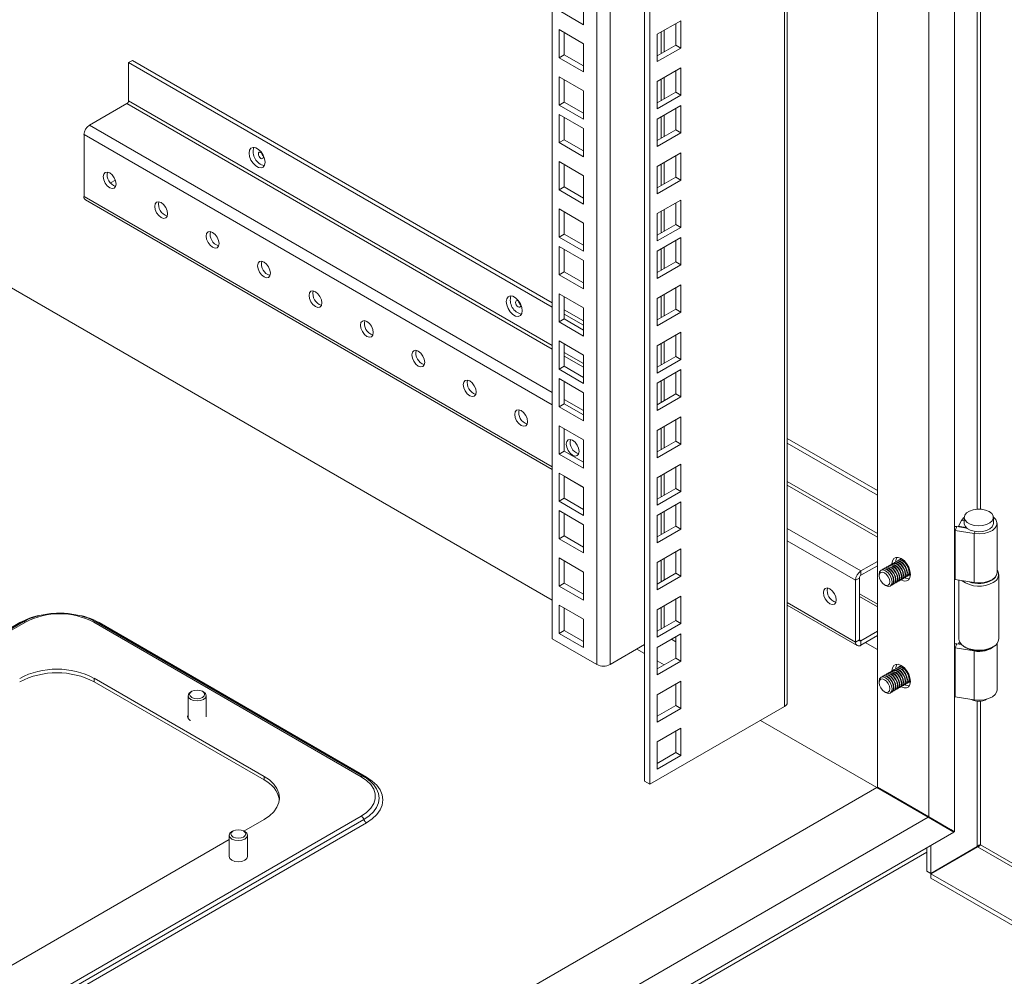
# Model space of a CAD drawing. Units: millimetres. Extents: x 63 to 4384, y 73 to 3148.
# Drawn here: x 3527 to 3798, y 2208 to 2471 of the extents above; entities that cross this region are included whole.
import ezdxf

# ---------------------------------------------------------------- set-up
doc = ezdxf.new("R2010")
doc.units = ezdxf.units.MM
doc.header["$LTSCALE"] = 2

msp = doc.modelspace()

# ---------------------------------------------------------------- linework, layer by layer
at = {"color": 7, "linetype": 'Continuous', "lineweight": 18}
for p, q in [((3784.33, 2247.55), (3784.33, 2704.81)), ((3777.26, 2251.63), (3777.26, 2692.57)), ((3763.12, 2259.8), (3763.12, 2684.4)), ((3738.35, 2283.05), (3738.35, 2670.11)), ((3700.54, 2260.6), (3700.54, 2648.28)), ((3699.12, 2261.41), (3699.12, 2647.46)), ((3673.67, 2300.6), (3673.67, 2632.77)), ((3682.29, 2477.1), (3682.29, 2469.34)), ((3682.29, 2469.34), (3675.58, 2473.22)), ((3709.09, 2470.44), (3702.59, 2466.69)), ((3707.68, 2463.75), (3707.68, 2469.63)), ((3709.09, 2462.93), (3709.09, 2470.44)), ((3675.58, 2460.23), (3675.58, 2467.99)), ((3675.58, 2467.99), (3682.29, 2464.11)), ((3676.99, 2461.05), (3676.99, 2467.18)), ((3702.59, 2466.69), (3702.59, 2459.18)), ((3682.29, 2464.11), (3682.29, 2456.36)), ((3702.59, 2460.81), (3707.68, 2463.75)), ((3707.68, 2463.75), (3709.09, 2462.93)), ((3676.99, 2461.05), (3675.58, 2460.23)), ((3682.29, 2457.99), (3676.99, 2461.05)), ((3702.59, 2459.18), (3709.09, 2462.93)), ((3558.27, 2459.54), (3557.21, 2458.93)), ((3557.21, 2458.93), (3557.21, 2448.4)), ((3673.67, 2391.7), (3557.21, 2458.93)), ((3673.67, 2392.92), (3558.27, 2459.54)), ((3682.29, 2456.36), (3675.58, 2460.23)), ((3709.09, 2457.46), (3702.59, 2453.7)), ((3707.68, 2450.76), (3707.68, 2456.64)), ((3709.09, 2449.95), (3709.09, 2457.46)), ((3675.58, 2447.25), (3675.58, 2455.01)), ((3675.58, 2455.01), (3682.29, 2451.13)), ((3676.99, 2448.07), (3676.99, 2454.19)), ((3702.59, 2453.7), (3702.59, 2446.19)), ((3682.29, 2451.13), (3682.29, 2443.37)), ((3702.59, 2447.82), (3707.68, 2450.76)), ((3702.59, 2446.19), (3709.09, 2449.95)), ((3707.68, 2450.76), (3709.09, 2449.95)), ((3546.46, 2441.7), (3556.78, 2447.66)), ((3676.99, 2448.07), (3675.58, 2447.25)), ((3682.29, 2443.37), (3675.58, 2447.25)), ((3682.29, 2445.01), (3676.99, 2448.07)), ((3675.58, 2444.68), (3682.29, 2440.8)), ((3675.58, 2436.92), (3675.58, 2444.68)), ((3709.09, 2447.13), (3702.59, 2443.38)), ((3707.68, 2440.44), (3707.68, 2446.32)), ((3709.09, 2439.62), (3709.09, 2447.13)), ((3676.99, 2437.74), (3676.99, 2443.86)), ((3702.59, 2443.38), (3702.59, 2435.87)), ((3544.98, 2422.15), (3544.98, 2439.13)), ((3682.29, 2440.8), (3682.29, 2433.04)), ((3702.59, 2437.5), (3707.68, 2440.44)), ((3702.59, 2435.87), (3709.09, 2439.62)), ((3707.68, 2440.44), (3709.09, 2439.62)), ((3676.99, 2437.74), (3675.58, 2436.92)), ((3682.29, 2433.04), (3675.58, 2436.92)), ((3682.29, 2434.68), (3676.99, 2437.74)), ((3709.09, 2434.15), (3702.59, 2430.39)), ((3709.09, 2426.64), (3709.09, 2434.15)), ((3675.58, 2423.94), (3675.58, 2431.7)), ((3675.58, 2431.7), (3682.29, 2427.82)), ((3707.68, 2427.45), (3707.68, 2433.33)), ((3676.99, 2424.76), (3676.99, 2430.88)), ((3702.59, 2430.39), (3702.59, 2422.88)), ((3552.26, 2425.86), (3553.6, 2426.63)), ((3682.29, 2427.82), (3682.29, 2420.06)), ((3702.59, 2424.51), (3707.68, 2427.45)), ((3702.59, 2422.88), (3709.09, 2426.64)), ((3707.68, 2427.45), (3709.09, 2426.64)), ((3676.99, 2424.76), (3675.58, 2423.94)), ((3682.29, 2420.06), (3675.58, 2423.94)), ((3682.29, 2421.69), (3676.99, 2424.76)), ((3545.41, 2421.18), (3673.67, 2347.14)), ((3709.09, 2421.16), (3702.59, 2417.41)), ((3707.68, 2414.47), (3707.68, 2420.35)), ((3709.09, 2413.65), (3709.09, 2421.16)), ((3675.58, 2410.96), (3675.58, 2418.71)), ((3675.58, 2418.71), (3682.29, 2414.84)), ((3676.99, 2411.77), (3676.99, 2417.9)), ((3682.29, 2414.84), (3682.29, 2407.08)), ((3702.59, 2417.41), (3702.59, 2409.9)), ((3702.59, 2411.53), (3707.68, 2414.47)), ((3702.59, 2409.9), (3709.09, 2413.65)), ((3707.68, 2414.47), (3709.09, 2413.65)), ((3676.99, 2411.77), (3675.58, 2410.96)), ((3682.29, 2407.08), (3675.58, 2410.96)), ((3682.29, 2408.71), (3676.99, 2411.77)), ((3709.09, 2410.84), (3702.59, 2407.08)), ((3707.68, 2404.14), (3707.68, 2410.02)), ((3709.09, 2403.33), (3709.09, 2410.84)), ((3675.58, 2408.38), (3682.29, 2404.51)), ((3675.58, 2400.63), (3675.58, 2408.38)), ((3676.99, 2401.44), (3676.99, 2407.57)), ((3702.59, 2407.08), (3702.59, 2399.57)), ((3682.29, 2404.51), (3682.29, 2396.75)), ((3702.59, 2401.2), (3707.68, 2404.14)), ((3707.68, 2404.14), (3709.09, 2403.33)), ((3676.99, 2401.44), (3675.58, 2400.63)), ((3682.29, 2398.38), (3676.99, 2401.44)), ((3702.59, 2399.57), (3709.09, 2403.33)), ((3682.29, 2396.75), (3675.58, 2400.63)), ((3673.67, 2311.23), (3523.76, 2397.77)), ((3709.09, 2397.85), (3702.59, 2394.1)), ((3707.68, 2391.16), (3707.68, 2397.04)), ((3709.09, 2390.34), (3709.09, 2397.85)), ((3675.58, 2387.64), (3675.58, 2395.4)), ((3675.58, 2395.4), (3682.29, 2391.52)), ((3676.99, 2388.46), (3676.99, 2394.58)), ((3702.59, 2394.1), (3702.59, 2386.59)), ((3682.29, 2387.95), (3676.99, 2391.01)), ((3682.29, 2391.52), (3682.29, 2383.77)), ((3702.59, 2388.22), (3707.68, 2391.16)), ((3707.68, 2391.16), (3709.09, 2390.34)), ((3676.99, 2388.46), (3675.58, 2387.64)), ((3682.29, 2386.72), (3676.99, 2389.78)), ((3682.29, 2385.4), (3676.99, 2388.46)), ((3702.59, 2386.59), (3709.09, 2390.34)), ((3682.29, 2383.77), (3675.58, 2387.64)), ((3675.58, 2374.66), (3675.58, 2382.42)), ((3675.58, 2382.42), (3682.29, 2378.54)), ((3709.09, 2384.87), (3702.59, 2381.11)), ((3707.68, 2378.17), (3707.68, 2384.05)), ((3709.09, 2377.36), (3709.09, 2384.87)), ((3676.99, 2375.48), (3676.99, 2381.6)), ((3702.59, 2381.11), (3702.59, 2373.6)), ((3682.29, 2378.54), (3682.29, 2370.78)), ((3702.59, 2375.23), (3707.68, 2378.17)), ((3702.59, 2373.6), (3709.09, 2377.36)), ((3707.68, 2378.17), (3709.09, 2377.36)), ((3676.99, 2375.48), (3675.58, 2374.66)), ((3682.29, 2370.78), (3675.58, 2374.66)), ((3682.29, 2372.42), (3676.99, 2375.48)), ((3709.09, 2374.54), (3702.59, 2370.79)), ((3709.09, 2367.03), (3709.09, 2374.54)), ((3675.58, 2372.09), (3682.29, 2368.21)), ((3675.58, 2364.33), (3675.58, 2372.09)), ((3707.68, 2367.85), (3707.68, 2373.73)), ((3676.99, 2365.15), (3676.99, 2371.27)), ((3702.59, 2370.79), (3702.59, 2363.28)), ((3682.29, 2368.21), (3682.29, 2360.45)), ((3702.59, 2364.91), (3707.68, 2367.85)), ((3702.59, 2363.28), (3709.09, 2367.03)), ((3707.68, 2367.85), (3709.09, 2367.03)), ((3676.99, 2365.15), (3675.58, 2364.33)), ((3682.29, 2360.45), (3675.58, 2364.33)), ((3682.29, 2362.09), (3676.99, 2365.15)), ((3709.09, 2361.56), (3702.59, 2357.8)), ((3707.68, 2354.86), (3707.68, 2360.74)), ((3709.09, 2354.05), (3709.09, 2361.56)), ((3675.58, 2351.35), (3675.58, 2359.11)), ((3675.58, 2359.11), (3682.29, 2355.23)), ((3676.99, 2352.17), (3676.99, 2358.29)), ((3682.29, 2355.23), (3682.29, 2347.47)), ((3702.59, 2357.8), (3702.59, 2350.29)), ((3763.12, 2341.29), (3738.35, 2355.58)), ((3702.59, 2351.92), (3707.68, 2354.86)), ((3702.59, 2350.29), (3709.09, 2354.05)), ((3707.68, 2354.86), (3709.09, 2354.05)), ((3763.12, 2340.06), (3738.35, 2354.36)), ((3676.99, 2352.17), (3675.58, 2351.35)), ((3682.29, 2347.47), (3675.58, 2351.35)), ((3682.29, 2349.1), (3676.99, 2352.17)), ((3709.09, 2348.57), (3702.59, 2344.82)), ((3707.68, 2341.88), (3707.68, 2347.76)), ((3709.09, 2341.06), (3709.09, 2348.57)), ((3675.58, 2338.37), (3675.58, 2346.12)), ((3675.58, 2346.12), (3682.29, 2342.25)), ((3676.99, 2339.18), (3676.99, 2345.31)), ((3676.99, 2345.23), (3682.29, 2342.16)), ((3702.59, 2344.82), (3702.59, 2337.31)), ((3682.29, 2342.25), (3682.29, 2334.49)), ((3702.59, 2338.94), (3707.68, 2341.88)), ((3707.68, 2341.88), (3709.09, 2341.06)), ((3676.99, 2339.18), (3675.58, 2338.37)), ((3682.29, 2336.12), (3676.99, 2339.18)), ((3702.59, 2337.31), (3709.09, 2341.06)), ((3682.29, 2334.49), (3675.58, 2338.37)), ((3709.09, 2338.25), (3702.59, 2334.49)), ((3707.68, 2331.55), (3707.68, 2337.43)), ((3709.09, 2330.74), (3709.09, 2338.25)), ((3675.58, 2335.79), (3682.29, 2331.92)), ((3675.58, 2328.04), (3675.58, 2335.79)), ((3676.99, 2328.85), (3676.99, 2334.98)), ((3702.59, 2334.49), (3702.59, 2326.98)), ((3787.01, 2333.92), (3787.01, 2332.29)), ((3795.01, 2332.29), (3795.01, 2333.92)), ((3682.29, 2331.92), (3682.29, 2324.16)), ((3702.59, 2328.61), (3707.68, 2331.55)), ((3707.68, 2331.55), (3709.09, 2330.74)), ((3784.47, 2330.31), (3784.99, 2331.43)), ((3787.68, 2331.01), (3784.99, 2331.43)), ((3786.21, 2333.09), (3785.42, 2331.5)), ((3787.34, 2331.18), (3785.42, 2331.5)), ((3785.42, 2331.5), (3785.42, 2331.36)), ((3787.4, 2331.3), (3787.34, 2331.18)), ((3787.34, 2331.18), (3787.34, 2331.06)), ((3796.01, 2318.82), (3796.01, 2332.29)), ((3676.99, 2328.85), (3675.58, 2328.04)), ((3682.29, 2325.79), (3676.99, 2328.85)), ((3702.59, 2326.98), (3709.09, 2330.74)), ((3789.72, 2329.5), (3784.47, 2330.31)), ((3784.47, 2316.84), (3784.47, 2330.31)), ((3789.72, 2316.03), (3789.72, 2329.5)), ((3682.29, 2324.16), (3675.58, 2328.04)), ((3675.58, 2315.05), (3675.58, 2322.81)), ((3675.58, 2322.81), (3682.29, 2318.93)), ((3709.09, 2325.26), (3702.59, 2321.51)), ((3707.68, 2318.57), (3707.68, 2324.45)), ((3709.09, 2317.75), (3709.09, 2325.26)), ((3676.99, 2315.87), (3676.99, 2321.99)), ((3702.59, 2321.51), (3702.59, 2314)), ((3763.12, 2321.85), (3758.59, 2319.24)), ((3763.12, 2320.63), (3758.59, 2318.02)), ((3765.18, 2320.02), (3765.09, 2319.96)), ((3765.71, 2320.32), (3765.62, 2320.27)), ((3766.24, 2320.63), (3766.15, 2320.58)), ((3766.77, 2320.93), (3766.68, 2320.88)), ((3767.3, 2321.24), (3767.21, 2321.19)), ((3767.83, 2321.55), (3767.75, 2321.5)), ((3768.37, 2321.85), (3768.28, 2321.8)), ((3768.9, 2322.16), (3768.81, 2322.11)), ((3769.47, 2322.49), (3769.34, 2322.41)), ((3769.76, 2322.59), (3769.47, 2322.49)), ((3682.29, 2318.93), (3682.29, 2311.18)), ((3702.59, 2315.63), (3707.68, 2318.57)), ((3702.59, 2314), (3709.09, 2317.75)), ((3707.68, 2318.57), (3709.09, 2317.75)), ((3758.59, 2318.02), (3758.59, 2319.24)), ((3763.61, 2318.26), (3763.61, 2317.9)), ((3764.65, 2319.71), (3764.56, 2319.66)), ((3770.78, 2317.47), (3770.86, 2317.52)), ((3771.31, 2317.78), (3771.4, 2317.83)), ((3771.84, 2318.08), (3771.97, 2318.16)), ((3796.51, 2300.59), (3796.51, 2318.27)), ((3676.99, 2315.87), (3675.58, 2315.05)), ((3682.29, 2311.18), (3675.58, 2315.05)), ((3682.29, 2312.81), (3676.99, 2315.87)), ((3758.17, 2317.28), (3757.11, 2316.67)), ((3757.11, 2299.69), (3757.11, 2316.67)), ((3758.17, 2317.28), (3758.17, 2300.3)), ((3765.06, 2315.38), (3765.37, 2315.2)), ((3767.06, 2315.33), (3767.15, 2315.38)), ((3767.59, 2315.63), (3767.68, 2315.69)), ((3768.12, 2315.94), (3768.21, 2315.99)), ((3768.65, 2316.25), (3768.74, 2316.3)), ((3769.18, 2316.55), (3769.27, 2316.6)), ((3769.71, 2316.86), (3769.8, 2316.91)), ((3770.24, 2317.17), (3770.33, 2317.22)), ((3784.47, 2316.84), (3789.72, 2316.03)), ((3785.51, 2316.68), (3785.51, 2300.59)), ((3709.09, 2312.28), (3702.59, 2308.52)), ((3709.09, 2304.77), (3709.09, 2312.28)), ((3763.12, 2310.07), (3758.17, 2312.93)), ((3675.58, 2302.07), (3675.58, 2309.83)), ((3675.58, 2309.83), (3682.29, 2305.95)), ((3707.68, 2305.58), (3707.68, 2311.46)), ((3738.35, 2309.8), (3757.54, 2298.72)), ((3676.99, 2302.89), (3676.99, 2309.01)), ((3702.59, 2308.52), (3702.59, 2301.01)), ((3528.25, 2305.21), (3395.42, 2228.52)), ((3621.2, 2262.69), (3547.66, 2305.15)), ((3621.8, 2262.75), (3548.26, 2305.21)), ((3549.13, 2305.02), (3622.67, 2262.56)), ((3682.29, 2305.95), (3682.29, 2298.19)), ((3702.59, 2302.64), (3707.68, 2305.58)), ((3702.59, 2301.01), (3709.09, 2304.77)), ((3707.68, 2305.58), (3709.09, 2304.77)), ((3676.99, 2302.89), (3675.58, 2302.07)), ((3682.29, 2298.19), (3675.58, 2302.07)), ((3682.29, 2299.83), (3676.99, 2302.89)), ((3709.09, 2301.95), (3702.59, 2298.2)), ((3707.68, 2295.26), (3707.68, 2301.14)), ((3709.09, 2294.44), (3709.09, 2301.95)), ((3763.12, 2302.66), (3758.59, 2300.05)), ((3758.59, 2298.83), (3763.12, 2301.44)), ((3685.97, 2293.5), (3673.67, 2300.6)), ((3699.12, 2298.97), (3689.65, 2293.5)), ((3706.47, 2300.44), (3707.68, 2299.74)), ((3758.17, 2300.3), (3757.11, 2299.69)), ((3758.59, 2300.05), (3758.59, 2298.83)), ((3759.79, 2299.52), (3763.12, 2297.6)), ((3784.47, 2298.06), (3784.99, 2299.18)), ((3786.27, 2298.98), (3784.99, 2299.18)), ((3785.69, 2299.79), (3785.42, 2299.25)), ((3785.42, 2299.25), (3785.42, 2299.11)), ((3786.12, 2299.13), (3785.42, 2299.25)), ((3787.12, 2298.34), (3787.48, 2298.14)), ((3794.55, 2298.14), (3794.9, 2298.34)), ((3796.01, 2286.56), (3796.01, 2299.27)), ((3699.12, 2296.53), (3697.02, 2297.75)), ((3702.59, 2298.2), (3702.59, 2290.68)), ((3789.72, 2297.25), (3784.47, 2298.06)), ((3784.47, 2284.59), (3784.47, 2298.06)), ((3789.72, 2283.78), (3789.72, 2297.25)), ((3702.59, 2292.32), (3707.68, 2295.26)), ((3704.51, 2293.43), (3702.59, 2294.53)), ((3702.59, 2290.68), (3709.09, 2294.44)), ((3707.68, 2295.26), (3709.09, 2294.44)), ((3769.47, 2293.1), (3769.34, 2293.02)), ((3769.76, 2293.2), (3769.47, 2293.1)), ((3764.65, 2290.31), (3764.56, 2290.26)), ((3765.18, 2290.62), (3765.09, 2290.57)), ((3765.71, 2290.93), (3765.62, 2290.88)), ((3766.24, 2291.23), (3766.15, 2291.18)), ((3766.77, 2291.54), (3766.68, 2291.49)), ((3767.3, 2291.85), (3767.21, 2291.79)), ((3767.83, 2292.15), (3767.75, 2292.1)), ((3768.37, 2292.46), (3768.28, 2292.41)), ((3768.9, 2292.76), (3768.81, 2292.71)), ((3594.47, 2262.78), (3547.8, 2289.72)), ((3547.8, 2288.74), (3547.8, 2289.72)), ((3547.8, 2288.74), (3594.47, 2261.8)), ((3709.09, 2288.97), (3702.59, 2285.21)), ((3707.68, 2282.27), (3707.68, 2288.15)), ((3709.09, 2281.46), (3709.09, 2288.97)), ((3763.61, 2288.86), (3763.61, 2288.5)), ((3769.71, 2287.46), (3769.8, 2287.52)), ((3770.24, 2287.77), (3770.33, 2287.82)), ((3770.78, 2288.08), (3770.86, 2288.13)), ((3771.31, 2288.38), (3771.4, 2288.43)), ((3771.84, 2288.69), (3771.97, 2288.77)), ((3573.59, 2284.95), (3573.59, 2278.71)), ((3574.63, 2286.15), (3574.32, 2285.97)), ((3577.86, 2285.97), (3577.54, 2286.15)), ((3578.59, 2279.1), (3578.59, 2284.95)), ((3702.59, 2285.21), (3702.59, 2277.7)), ((3765.06, 2285.99), (3765.37, 2285.81)), ((3767.06, 2285.93), (3767.15, 2285.98)), ((3767.59, 2286.24), (3767.68, 2286.29)), ((3768.12, 2286.55), (3768.21, 2286.6)), ((3768.65, 2286.85), (3768.74, 2286.9)), ((3769.18, 2287.16), (3769.27, 2287.21)), ((3702.59, 2279.33), (3707.68, 2282.27)), ((3707.68, 2282.27), (3709.09, 2281.46)), ((3784.47, 2284.59), (3789.72, 2283.78)), ((3737.59, 2281.99), (3700.54, 2260.6)), ((3702.59, 2277.7), (3709.09, 2281.46)), ((3762.94, 2259.7), (3730.96, 2278.16)), ((3709.09, 2275.98), (3702.59, 2272.23)), ((3707.68, 2269.29), (3707.68, 2275.17)), ((3709.09, 2268.47), (3709.09, 2275.98)), ((3702.59, 2272.23), (3702.59, 2264.71)), ((3702.59, 2266.35), (3707.68, 2269.29)), ((3707.68, 2269.29), (3709.09, 2268.47)), ((3702.59, 2264.71), (3709.09, 2268.47)), ((3594.47, 2261.8), (3594.47, 2262.78)), ((3624.67, 2260.42), (3624.58, 2260.53)), ((3700.54, 2260.6), (3699.12, 2261.41)), ((3395.42, 2047.53), (3762.94, 2259.7)), ((3762.94, 2259.7), (3777.08, 2251.53)), ((3763.12, 2259.8), (3777.26, 2251.63)), ((3763.12, 2259.8), (3763.97, 2259.31)), ((3763.97, 2259.31), (3764.18, 2259.19)), ((3764.18, 2259.19), (3776.73, 2251.94)), ((3765.24, 2258.57), (3776.73, 2251.94)), ((3777.26, 2251.63), (3765.24, 2258.57)), ((3395.6, 2031.31), (3777.08, 2251.53)), ((3588.93, 2247.74), (3594.47, 2250.94)), ((3776.73, 2251.74), (3776.73, 2251.94)), ((3777.08, 2251.53), (3784.15, 2247.45)), ((3784.33, 2247.55), (3777.26, 2251.63)), ((3777.26, 2251.63), (3783.27, 2248.16)), ((3777.79, 2251.13), (3777.79, 2251.33)), ((3388.53, 2019.06), (3784.15, 2247.45)), ((3585.95, 2247.78), (3585.63, 2247.59)), ((3589.17, 2247.59), (3588.86, 2247.78)), ((3784.33, 2247.55), (3783.27, 2248.16)), ((3482.86, 2186.5), (3584.9, 2245.41)), ((3584.9, 2246.57), (3584.9, 2240.73)), ((3589.9, 2240.73), (3589.9, 2246.57)), ((3362.15, 2002.61), (3776.73, 2241.94)), ((3776.73, 2236.73), (3776.73, 2243.16)), ((3777.79, 2236.12), (3777.79, 2243.77)), ((3777.79, 2236.12), (3790.59, 2243.51)), ((3790.64, 2243.42), (3777.84, 2236.03)), ((3777.79, 2236.12), (3776.73, 2236.73)), ((4196.35, 1994.43), (3777.84, 2236.03)), ((3777.84, 2236.03), (3777.84, 2234.81)), ((4196.35, 1993.21), (3777.84, 2234.81))]:
    msp.add_line(p, q, dxfattribs=at)
at = {"color": 8, "linetype": 'Continuous', "lineweight": 18}
for p, q in [((3737.59, 2281.99), (3737.59, 2669.67)), ((3685.97, 2293.5), (3685.97, 2639.87)), ((3689.65, 2641.99), (3689.65, 2293.5)), ((3790.59, 2626.4), (3790.59, 2336.22)), ((3791.44, 2336.22), (3791.44, 2626.4)), ((3703.65, 2467.3), (3703.65, 2461.42)), ((3704.5, 2461.91), (3704.5, 2467.79)), ((3703.65, 2454.32), (3703.65, 2448.44)), ((3704.5, 2448.93), (3704.5, 2454.81)), ((3556.78, 2447.66), (3673.67, 2380.19)), ((3673.67, 2381.17), (3557.21, 2448.4)), ((3703.65, 2443.99), (3703.65, 2438.11)), ((3704.5, 2438.6), (3704.5, 2444.48)), ((3673.67, 2364.84), (3544.98, 2439.13)), ((3546.46, 2441.7), (3673.67, 2368.27)), ((3703.65, 2431.01), (3703.65, 2425.13)), ((3704.5, 2425.62), (3704.5, 2431.5)), ((3673.67, 2347.85), (3544.98, 2422.15)), ((3703.65, 2418.02), (3703.65, 2412.14)), ((3704.5, 2412.63), (3704.5, 2418.51)), ((3703.65, 2407.69), (3703.65, 2401.82)), ((3704.5, 2402.31), (3704.5, 2408.18)), ((3703.65, 2394.71), (3703.65, 2388.83)), ((3704.5, 2389.32), (3704.5, 2395.2)), ((3703.65, 2381.73), (3703.65, 2375.85)), ((3704.5, 2376.34), (3704.5, 2382.22)), ((3682.29, 2376.19), (3676.99, 2379.25)), ((3676.99, 2378.27), (3682.29, 2375.21)), ((3704.5, 2366.01), (3704.5, 2371.89)), ((3703.65, 2371.4), (3703.65, 2365.52)), ((3676.99, 2366.35), (3682.29, 2363.29)), ((3703.65, 2358.41), (3703.65, 2352.54)), ((3704.5, 2353.03), (3704.5, 2358.9)), ((3703.65, 2345.43), (3703.65, 2339.55)), ((3704.5, 2340.04), (3704.5, 2345.92)), ((3763.12, 2329.53), (3738.35, 2343.82)), ((3738.35, 2342.84), (3763.12, 2328.55)), ((3703.65, 2335.1), (3703.65, 2329.22)), ((3704.5, 2329.71), (3704.5, 2335.59)), ((3738.35, 2330.93), (3758.59, 2319.24)), ((3787.01, 2332.95), (3786.21, 2333.09)), ((3789.98, 2330.06), (3789.72, 2329.5)), ((3757.11, 2316.67), (3738.35, 2327.5)), ((3703.65, 2322.12), (3703.65, 2316.24)), ((3704.5, 2316.73), (3704.5, 2322.61)), ((3763.12, 2309.36), (3758.17, 2312.22)), ((3704.5, 2303.75), (3704.5, 2309.62)), ((3757.11, 2299.69), (3738.35, 2310.51)), ((3703.65, 2309.13), (3703.65, 2303.26)), ((3528.85, 2305.15), (3395.42, 2228.12)), ((3395.42, 2228.84), (3527.38, 2305.02)), ((3758.17, 2300.3), (3758.59, 2300.05)), ((3789.78, 2297.38), (3789.72, 2297.25)), ((3790.59, 2283.45), (3790.59, 2243.51)), ((3791.44, 2243.94), (3791.44, 2283.45)), ((3395.42, 2121.5), (3621.2, 2251.84)), ((3395.42, 2120.16), (3621.94, 2250.92)), ((3622.67, 2250.01), (3395.42, 2118.82)), ((3790.64, 2243.42), (4196.4, 2009.18)), ((4196.4, 2010.16), (3791.44, 2243.94))]:
    msp.add_line(p, q, dxfattribs=at)
at = {"color": 7, "linetype": 'Continuous', "lineweight": 18, "flags": 128}
for points in [[(3590.37, 2434.07), (3590.5, 2433.13), (3590.88, 2432.15), (3591.47, 2431.24), (3592.18, 2430.53), (3592.94, 2430.09), (3593.66, 2429.98), (3594.24, 2430.21), (3594.62, 2430.75), (3594.76, 2431.54), (3594.62, 2432.48), (3594.24, 2433.46), (3593.66, 2434.36), (3592.94, 2435.08), (3592.18, 2435.52), (3591.47, 2435.63), (3590.88, 2435.4), (3590.5, 2434.86), (3590.37, 2434.07)], [(3593.99, 2433.91), (3593.89, 2434.01), (3593.62, 2434.23), (3593.35, 2434.33), (3593.12, 2434.28), (3592.97, 2434.11), (3592.92, 2433.82), (3592.97, 2433.48), (3593.12, 2433.13), (3593.35, 2432.82), (3593.62, 2432.6), (3593.89, 2432.51), (3594.12, 2432.55), (3594.28, 2432.73), (3594.33, 2433.01), (3594.33, 2433.01)], [(3594.33, 2433.01), (3594.28, 2433.35), (3594.23, 2433.48)], [(3550.28, 2427.58), (3550.41, 2426.72), (3550.8, 2425.83), (3551.37, 2425.06), (3552.05, 2424.51), (3552.72, 2424.28), (3553.3, 2424.39), (3553.68, 2424.83), (3553.81, 2425.54), (3553.68, 2426.39), (3553.3, 2427.28), (3552.72, 2428.05), (3552.05, 2428.6), (3551.37, 2428.83), (3550.8, 2428.72), (3550.41, 2428.28), (3550.28, 2427.58)], [(3564.42, 2419.41), (3564.56, 2418.55), (3564.94, 2417.67), (3565.51, 2416.9), (3566.19, 2416.35), (3566.87, 2416.12), (3567.44, 2416.23), (3567.82, 2416.67), (3567.96, 2417.37), (3567.82, 2418.23), (3567.44, 2419.11), (3566.87, 2419.89), (3566.19, 2420.43), (3565.51, 2420.67), (3564.94, 2420.56), (3564.56, 2420.12), (3564.42, 2419.41)], [(3578.56, 2411.25), (3578.7, 2410.39), (3579.08, 2409.51), (3579.65, 2408.73), (3580.33, 2408.19), (3581.01, 2407.95), (3581.58, 2408.06), (3581.96, 2408.5), (3582.1, 2409.21), (3581.96, 2410.07), (3581.58, 2410.95), (3581.01, 2411.72), (3580.33, 2412.27), (3579.65, 2412.5), (3579.08, 2412.39), (3578.7, 2411.95), (3578.56, 2411.25)], [(3592.71, 2403.08), (3592.84, 2402.23), (3593.22, 2401.34), (3593.8, 2400.57), (3594.47, 2400.02), (3595.15, 2399.79), (3595.72, 2399.9), (3596.11, 2400.34), (3596.24, 2401.04), (3596.11, 2401.9), (3595.72, 2402.79), (3595.15, 2403.56), (3594.47, 2404.11), (3593.8, 2404.34), (3593.22, 2404.23), (3592.84, 2403.79), (3592.71, 2403.08)], [(3606.85, 2394.92), (3606.98, 2394.06), (3607.36, 2393.18), (3607.94, 2392.4), (3608.61, 2391.86), (3609.29, 2391.62), (3609.86, 2391.73), (3610.25, 2392.18), (3610.38, 2392.88), (3610.25, 2393.74), (3609.86, 2394.62), (3609.29, 2395.4), (3608.61, 2395.94), (3607.94, 2396.18), (3607.36, 2396.07), (3606.98, 2395.62), (3606.85, 2394.92)], [(3661.08, 2393.25), (3661.21, 2392.31), (3661.6, 2391.33), (3662.18, 2390.42), (3662.89, 2389.71), (3663.65, 2389.27), (3664.37, 2389.16), (3664.95, 2389.39), (3665.33, 2389.93), (3665.47, 2390.72), (3665.33, 2391.66), (3664.95, 2392.64), (3664.37, 2393.54), (3663.65, 2394.26), (3662.89, 2394.7), (3662.18, 2394.81), (3661.6, 2394.58), (3661.21, 2394.04), (3661.08, 2393.25)], [(3664.7, 2393.09), (3664.61, 2393.19), (3664.33, 2393.41), (3664.06, 2393.51), (3663.83, 2393.46), (3663.68, 2393.29), (3663.63, 2393), (3663.68, 2392.66), (3663.83, 2392.31), (3664.06, 2392), (3664.33, 2391.78), (3664.61, 2391.69), (3664.83, 2391.73), (3664.99, 2391.91), (3665.04, 2392.19), (3665.04, 2392.19)], [(3665.04, 2392.19), (3664.99, 2392.53), (3664.94, 2392.66)], [(3620.99, 2386.76), (3621.12, 2385.9), (3621.51, 2385.01), (3622.08, 2384.24), (3622.76, 2383.69), (3623.43, 2383.46), (3624.01, 2383.57), (3624.39, 2384.01), (3624.52, 2384.72), (3624.39, 2385.57), (3624.01, 2386.46), (3623.43, 2387.23), (3622.76, 2387.78), (3622.08, 2388.01), (3621.51, 2387.9), (3621.12, 2387.46), (3620.99, 2386.76)], [(3635.13, 2378.59), (3635.27, 2377.73), (3635.65, 2376.85), (3636.22, 2376.08), (3636.9, 2375.53), (3637.58, 2375.3), (3638.15, 2375.41), (3638.53, 2375.85), (3638.67, 2376.55), (3638.53, 2377.41), (3638.15, 2378.29), (3637.58, 2379.07), (3636.9, 2379.61), (3636.22, 2379.85), (3635.65, 2379.74), (3635.27, 2379.3), (3635.13, 2378.59)], [(3649.27, 2370.43), (3649.41, 2369.57), (3649.79, 2368.69), (3650.36, 2367.91), (3651.04, 2367.37), (3651.72, 2367.13), (3652.29, 2367.24), (3652.67, 2367.68), (3652.81, 2368.39), (3652.67, 2369.25), (3652.29, 2370.13), (3651.72, 2370.9), (3651.04, 2371.45), (3650.36, 2371.68), (3649.79, 2371.57), (3649.41, 2371.13), (3649.27, 2370.43)], [(3663.42, 2362.26), (3663.55, 2361.41), (3663.93, 2360.52), (3664.51, 2359.75), (3665.18, 2359.2), (3665.86, 2358.97), (3666.43, 2359.08), (3666.82, 2359.52), (3666.95, 2360.22), (3666.82, 2361.08), (3666.43, 2361.97), (3665.86, 2362.74), (3665.18, 2363.29), (3664.51, 2363.52), (3663.93, 2363.41), (3663.55, 2362.97), (3663.42, 2362.26)], [(3677.56, 2354.1), (3677.69, 2353.24), (3678.08, 2352.36), (3678.65, 2351.58), (3679.33, 2351.04), (3680, 2350.8), (3680.58, 2350.91), (3680.96, 2351.36), (3681.09, 2352.06), (3680.96, 2352.92), (3680.58, 2353.8), (3680, 2354.58), (3679.33, 2355.12), (3678.65, 2355.36), (3678.08, 2355.24), (3677.69, 2354.8), (3677.56, 2354.1)], [(3787.02, 2334.02), (3786.76, 2333.81), (3786.21, 2333.09)], [(3793.84, 2335.56), (3792.88, 2335.96), (3791.76, 2336.19), (3790.56, 2336.22), (3789.41, 2336.04), (3788.4, 2335.67), (3787.62, 2335.15), (3787.15, 2334.52), (3787.01, 2333.84), (3787.24, 2333.16), (3787.79, 2332.55), (3788.64, 2332.07), (3789.69, 2331.74), (3790.86, 2331.62), (3792.05, 2331.69), (3793.14, 2331.97), (3794.04, 2332.42), (3794.68, 2333), (3794.99, 2333.66), (3794.94, 2334.35), (3794.55, 2335), (3793.84, 2335.56)], [(3789.72, 2329.5), (3791.08, 2329.4), (3792.44, 2329.52), (3793.7, 2329.85), (3794.74, 2330.37), (3795.51, 2331.03), (3795.93, 2331.79), (3795.99, 2332.58), (3795.66, 2333.35), (3795.01, 2334.02)], [(3784.99, 2331.43), (3784.66, 2331.47), (3784.33, 2331.48)], [(3787.01, 2332.29), (3787.01, 2332.2), (3787.24, 2331.53), (3787.79, 2330.92), (3788.64, 2330.43), (3789.69, 2330.11), (3790.86, 2329.98), (3792.05, 2330.06), (3793.14, 2330.33), (3794.04, 2330.78), (3794.68, 2331.37), (3794.99, 2332.03), (3795.01, 2332.29)], [(3784.47, 2330.31), (3784.4, 2330.32), (3784.33, 2330.32)], [(3767.11, 2321.12), (3767.11, 2321.18), (3767.24, 2322.02), (3767.6, 2322.63), (3768.16, 2322.96), (3768.87, 2322.96), (3769.66, 2322.65), (3770.45, 2322.05), (3771.15, 2321.23), (3771.72, 2320.25), (3772.08, 2319.22), (3772.2, 2318.24), (3772.08, 2317.41), (3771.72, 2316.8), (3771.15, 2316.47), (3770.45, 2316.46), (3769.66, 2316.77), (3769.6, 2316.81)], [(3764.89, 2319.8), (3765.09, 2319.96), (3765.67, 2320.08), (3766.34, 2319.84), (3767.02, 2319.3)], [(3765.42, 2320.11), (3765.62, 2320.27), (3766.2, 2320.38), (3766.87, 2320.15), (3767.55, 2319.6)], [(3765.95, 2320.42), (3766.15, 2320.58), (3766.73, 2320.69), (3767.4, 2320.45), (3768.08, 2319.91)], [(3766.48, 2320.72), (3766.68, 2320.88), (3767.26, 2320.99), (3767.93, 2320.76), (3768.61, 2320.21)], [(3767.01, 2321.03), (3767.21, 2321.19), (3767.79, 2321.3), (3768.46, 2321.07), (3769.14, 2320.52)], [(3767.54, 2321.33), (3767.74, 2321.49), (3768.32, 2321.61), (3768.99, 2321.37), (3769.67, 2320.83)], [(3768.07, 2321.64), (3768.27, 2321.8), (3768.85, 2321.91), (3769.52, 2321.68), (3770.2, 2321.13)], [(3768.6, 2321.95), (3768.8, 2322.11), (3769.38, 2322.22), (3770.05, 2321.98), (3770.73, 2321.44)], [(3768.61, 2320.21), (3769.18, 2319.44), (3769.57, 2318.56), (3769.7, 2317.7), (3769.57, 2317), (3769.19, 2316.55), (3768.94, 2316.46)], [(3768.7, 2320.27), (3769.27, 2319.49), (3769.66, 2318.61), (3769.79, 2317.75), (3769.66, 2317.05), (3769.28, 2316.61), (3769.27, 2316.6)], [(3769.14, 2322.25), (3769.33, 2322.41), (3769.86, 2322.53)], [(3769.14, 2320.52), (3769.71, 2319.75), (3770.1, 2318.86), (3770.23, 2318.01), (3770.1, 2317.3), (3769.72, 2316.86), (3769.47, 2316.77)], [(3769.23, 2320.57), (3769.8, 2319.8), (3770.19, 2318.92), (3770.32, 2318.06), (3770.19, 2317.35), (3769.81, 2316.91), (3769.8, 2316.91)], [(3769.67, 2320.83), (3770.24, 2320.05), (3770.63, 2319.17), (3770.76, 2318.31), (3770.63, 2317.61), (3770.25, 2317.17), (3770, 2317.07)], [(3769.76, 2320.88), (3770.33, 2320.11), (3770.72, 2319.22), (3770.85, 2318.36), (3770.72, 2317.66), (3770.34, 2317.22), (3770.33, 2317.22)], [(3770.2, 2321.13), (3770.77, 2320.36), (3771.16, 2319.48), (3771.29, 2318.62), (3771.16, 2317.91), (3770.78, 2317.47), (3770.54, 2317.38)], [(3770.29, 2321.19), (3770.86, 2320.41), (3771.25, 2319.53), (3771.38, 2318.67), (3771.25, 2317.97), (3770.87, 2317.52), (3770.86, 2317.52)], [(3770.73, 2321.44), (3771.3, 2320.67), (3771.69, 2319.78), (3771.82, 2318.92), (3771.69, 2318.22), (3771.31, 2317.78), (3771.07, 2317.68)], [(3770.82, 2321.49), (3771.39, 2320.72), (3771.78, 2319.83), (3771.91, 2318.98), (3771.78, 2318.27), (3771.4, 2317.83), (3771.4, 2317.83)], [(3765.37, 2315.2), (3765.38, 2315.2), (3766.05, 2314.97), (3766.62, 2315.08), (3767.01, 2315.52), (3767.14, 2316.22), (3767, 2317.08), (3766.62, 2317.96), (3766.05, 2318.73), (3765.37, 2319.28), (3764.7, 2319.51), (3764.13, 2319.4), (3763.74, 2318.96), (3763.61, 2318.26)], [(3766.41, 2315.64), (3766.09, 2315.28), (3765.62, 2315.19), (3765.06, 2315.38), (3764.51, 2315.83), (3764.04, 2316.47), (3763.72, 2317.19), (3763.61, 2317.9), (3763.72, 2318.48), (3764.03, 2318.84), (3764.51, 2318.93), (3765.06, 2318.74), (3765.62, 2318.29), (3766.09, 2317.65), (3766.4, 2316.93), (3766.52, 2316.22), (3766.41, 2315.64)], [(3764.36, 2319.49), (3764.56, 2319.66), (3765.13, 2319.77), (3765.81, 2319.54), (3766.49, 2318.99)], [(3766.49, 2318.99), (3767.06, 2318.22), (3767.45, 2317.33), (3767.58, 2316.47), (3767.45, 2315.77), (3767.06, 2315.33), (3766.82, 2315.23)], [(3766.58, 2319.04), (3767.15, 2318.27), (3767.54, 2317.39), (3767.67, 2316.53), (3767.54, 2315.82), (3767.15, 2315.38), (3767.15, 2315.38)], [(3767.02, 2319.3), (3767.59, 2318.52), (3767.98, 2317.64), (3768.11, 2316.78), (3767.98, 2316.08), (3767.59, 2315.64), (3767.35, 2315.54)], [(3767.11, 2319.35), (3767.68, 2318.58), (3768.07, 2317.69), (3768.2, 2316.83), (3768.07, 2316.13), (3767.68, 2315.69), (3767.68, 2315.69)], [(3767.55, 2319.6), (3768.12, 2318.83), (3768.51, 2317.95), (3768.64, 2317.09), (3768.51, 2316.38), (3768.12, 2315.94), (3767.88, 2315.85)], [(3767.64, 2319.65), (3768.21, 2318.88), (3768.6, 2318), (3768.73, 2317.14), (3768.6, 2316.43), (3768.21, 2315.99), (3768.21, 2315.99)], [(3768.08, 2319.91), (3768.65, 2319.14), (3769.04, 2318.25), (3769.17, 2317.39), (3769.04, 2316.69), (3768.66, 2316.25), (3768.41, 2316.15)], [(3768.17, 2319.96), (3768.74, 2319.19), (3769.13, 2318.3), (3769.26, 2317.44), (3769.13, 2316.74), (3768.74, 2316.3), (3768.74, 2316.3)], [(3772.2, 2318.48), (3771.84, 2318.08), (3771.6, 2317.99)], [(3771.97, 2318.16), (3771.97, 2318.16), (3772.2, 2318.36)], [(3796.01, 2318.82), (3795.93, 2318.31), (3795.51, 2317.56), (3794.74, 2316.9), (3793.7, 2316.38), (3792.44, 2316.05), (3791.08, 2315.93), (3789.72, 2316.03)], [(3784.33, 2316.85), (3784.4, 2316.85), (3784.47, 2316.84)], [(3748.27, 2313.28), (3748.4, 2312.42), (3748.79, 2311.54), (3749.36, 2310.76), (3750.04, 2310.22), (3750.71, 2309.98), (3751.29, 2310.09), (3751.67, 2310.54), (3751.8, 2311.24), (3751.67, 2312.1), (3751.29, 2312.98), (3750.71, 2313.75), (3750.04, 2314.3), (3749.36, 2314.54), (3748.79, 2314.42), (3748.4, 2313.98), (3748.27, 2313.28)], [(3784.99, 2299.18), (3784.66, 2299.21), (3784.33, 2299.23)], [(3785.51, 2300.59), (3785.51, 2300.52), (3785.73, 2299.7), (3786.31, 2298.94), (3787.2, 2298.3), (3788.36, 2297.81), (3789.7, 2297.5), (3791.13, 2297.41), (3792.55, 2297.54), (3793.86, 2297.87), (3794.98, 2298.39)], [(3784.47, 2298.06), (3784.4, 2298.07), (3784.33, 2298.07)], [(3767.11, 2291.72), (3767.11, 2291.79), (3767.24, 2292.62), (3767.6, 2293.23), (3768.16, 2293.56), (3768.87, 2293.57), (3769.66, 2293.26), (3770.45, 2292.66), (3771.15, 2291.83), (3771.72, 2290.86), (3772.08, 2289.83), (3772.2, 2288.85), (3772.08, 2288.01), (3771.72, 2287.4), (3771.15, 2287.08), (3770.45, 2287.07), (3769.66, 2287.38), (3769.6, 2287.41)], [(3769.14, 2292.86), (3769.33, 2293.02), (3769.86, 2293.13)], [(3764.36, 2290.1), (3764.56, 2290.26), (3765.13, 2290.37), (3765.81, 2290.14), (3766.49, 2289.59)], [(3764.89, 2290.41), (3765.09, 2290.57), (3765.67, 2290.68), (3766.34, 2290.45), (3767.02, 2289.9)], [(3765.42, 2290.71), (3765.62, 2290.87), (3766.2, 2290.99), (3766.87, 2290.75), (3767.55, 2290.21)], [(3765.95, 2291.02), (3766.15, 2291.18), (3766.73, 2291.29), (3767.4, 2291.06), (3768.08, 2290.51)], [(3766.48, 2291.33), (3766.68, 2291.49), (3767.26, 2291.6), (3767.93, 2291.36), (3768.61, 2290.82)], [(3767.01, 2291.63), (3767.21, 2291.79), (3767.79, 2291.91), (3768.46, 2291.67), (3769.14, 2291.13)], [(3767.54, 2291.94), (3767.74, 2292.1), (3768.32, 2292.21), (3768.99, 2291.98), (3769.67, 2291.43)], [(3767.64, 2290.26), (3768.21, 2289.49), (3768.6, 2288.6), (3768.73, 2287.74), (3768.6, 2287.04), (3768.21, 2286.6), (3768.21, 2286.6)], [(3768.07, 2292.24), (3768.27, 2292.41), (3768.85, 2292.52), (3769.52, 2292.28), (3770.2, 2291.74)], [(3768.08, 2290.51), (3768.65, 2289.74), (3769.04, 2288.86), (3769.17, 2288), (3769.04, 2287.29), (3768.66, 2286.85), (3768.41, 2286.76)], [(3768.17, 2290.57), (3768.74, 2289.79), (3769.13, 2288.91), (3769.26, 2288.05), (3769.13, 2287.35), (3768.74, 2286.9), (3768.74, 2286.9)], [(3768.6, 2292.55), (3768.8, 2292.71), (3769.38, 2292.82), (3770.05, 2292.59), (3770.73, 2292.04)], [(3768.61, 2290.82), (3769.18, 2290.05), (3769.57, 2289.16), (3769.7, 2288.3), (3769.57, 2287.6), (3769.19, 2287.16), (3768.94, 2287.06)], [(3768.7, 2290.87), (3769.27, 2290.1), (3769.66, 2289.21), (3769.79, 2288.36), (3769.66, 2287.65), (3769.28, 2287.21), (3769.27, 2287.21)], [(3769.14, 2291.13), (3769.71, 2290.35), (3770.1, 2289.47), (3770.23, 2288.61), (3770.1, 2287.91), (3769.72, 2287.46), (3769.47, 2287.37)], [(3769.23, 2291.18), (3769.8, 2290.4), (3770.19, 2289.52), (3770.32, 2288.66), (3770.19, 2287.96), (3769.81, 2287.52), (3769.8, 2287.52)], [(3769.67, 2291.43), (3770.24, 2290.66), (3770.63, 2289.78), (3770.76, 2288.92), (3770.63, 2288.21), (3770.25, 2287.77), (3770, 2287.68)], [(3769.76, 2291.48), (3770.33, 2290.71), (3770.72, 2289.83), (3770.85, 2288.97), (3770.72, 2288.26), (3770.34, 2287.82), (3770.33, 2287.82)], [(3770.2, 2291.74), (3770.77, 2290.96), (3771.16, 2290.08), (3771.29, 2289.22), (3771.16, 2288.52), (3770.78, 2288.08), (3770.54, 2287.98)], [(3770.29, 2291.79), (3770.86, 2291.02), (3771.25, 2290.13), (3771.38, 2289.27), (3771.25, 2288.57), (3770.87, 2288.13), (3770.86, 2288.13)], [(3770.73, 2292.04), (3771.3, 2291.27), (3771.69, 2290.39), (3771.82, 2289.53), (3771.69, 2288.82), (3771.31, 2288.38), (3771.07, 2288.29)], [(3770.82, 2292.1), (3771.39, 2291.32), (3771.78, 2290.44), (3771.91, 2289.58), (3771.78, 2288.88), (3771.4, 2288.43), (3771.4, 2288.43)], [(3765.37, 2285.81), (3765.38, 2285.81), (3766.05, 2285.57), (3766.62, 2285.68), (3767.01, 2286.12), (3767.14, 2286.83), (3767, 2287.69), (3766.62, 2288.57), (3766.05, 2289.34), (3765.37, 2289.88), (3764.7, 2290.12), (3764.13, 2290.01), (3763.74, 2289.56), (3763.61, 2288.86)], [(3766.41, 2286.25), (3766.09, 2285.89), (3765.62, 2285.79), (3765.06, 2285.99), (3764.51, 2286.43), (3764.04, 2287.07), (3763.72, 2287.8), (3763.61, 2288.5), (3763.72, 2289.08), (3764.03, 2289.44), (3764.51, 2289.54), (3765.06, 2289.34), (3765.62, 2288.9), (3766.09, 2288.26), (3766.4, 2287.53), (3766.52, 2286.83), (3766.41, 2286.25)], [(3766.49, 2289.59), (3767.06, 2288.82), (3767.45, 2287.94), (3767.58, 2287.08), (3767.45, 2286.38), (3767.06, 2285.93), (3766.82, 2285.84)], [(3766.58, 2289.65), (3767.15, 2288.87), (3767.54, 2287.99), (3767.67, 2287.13), (3767.54, 2286.43), (3767.15, 2285.99), (3767.15, 2285.98)], [(3767.02, 2289.9), (3767.59, 2289.13), (3767.98, 2288.24), (3768.11, 2287.39), (3767.98, 2286.68), (3767.59, 2286.24), (3767.35, 2286.15)], [(3767.11, 2289.95), (3767.68, 2289.18), (3768.07, 2288.3), (3768.2, 2287.44), (3768.07, 2286.73), (3767.68, 2286.29), (3767.68, 2286.29)], [(3767.55, 2290.21), (3768.12, 2289.43), (3768.51, 2288.55), (3768.64, 2287.69), (3768.51, 2286.99), (3768.12, 2286.55), (3767.88, 2286.45)], [(3772.2, 2289.08), (3771.84, 2288.69), (3771.6, 2288.59)], [(3771.97, 2288.77), (3771.97, 2288.77), (3772.2, 2288.96)], [(3577.86, 2283.93), (3577.04, 2283.61), (3576.09, 2283.5), (3575.13, 2283.61), (3574.32, 2283.93), (3573.78, 2284.39), (3573.59, 2284.95), (3573.78, 2285.5), (3574.32, 2285.97)], [(3577.54, 2284.47), (3576.87, 2284.21), (3576.09, 2284.12), (3575.3, 2284.21), (3574.63, 2284.47), (3574.19, 2284.86), (3574.03, 2285.31), (3574.19, 2285.76), (3574.63, 2286.15), (3575.3, 2286.41), (3576.09, 2286.5), (3576.87, 2286.41), (3577.54, 2286.15), (3577.99, 2285.76), (3578.14, 2285.31), (3577.99, 2284.86), (3577.54, 2284.47)], [(3577.86, 2285.97), (3578.4, 2285.5), (3578.59, 2284.95), (3578.4, 2284.39), (3577.86, 2283.93)], [(3796.01, 2286.56), (3795.93, 2286.06), (3795.51, 2285.3), (3794.74, 2284.64), (3793.7, 2284.13), (3792.44, 2283.8), (3791.08, 2283.68), (3789.72, 2283.78)], [(3784.33, 2284.6), (3784.4, 2284.6), (3784.47, 2284.59)], [(3573.59, 2279.65), (3573.45, 2279.18), (3573.64, 2278.63), (3574.19, 2278.16), (3574.25, 2278.12)], [(3594.47, 2250.94), (3595.95, 2251.94), (3597.14, 2253.06), (3598.01, 2254.27), (3598.54, 2255.55), (3598.72, 2256.86), (3598.54, 2258.17), (3598.01, 2259.44), (3597.14, 2260.66), (3595.95, 2261.78), (3594.47, 2262.78)], [(3621.2, 2251.84), (3622.69, 2252.86), (3623.85, 2254.02), (3624.64, 2255.28), (3625.05, 2256.6), (3625.05, 2257.93), (3624.64, 2259.25), (3623.85, 2260.51), (3622.69, 2261.67), (3621.2, 2262.69)], [(3622.67, 2262.56), (3624.24, 2261.5), (3625.5, 2260.32), (3626.42, 2259.03), (3626.99, 2257.67), (3627.18, 2256.28), (3626.99, 2254.9), (3626.42, 2253.54), (3625.5, 2252.25), (3624.24, 2251.07), (3622.67, 2250.01)], [(3589.17, 2245.55), (3588.36, 2245.24), (3587.4, 2245.13), (3586.45, 2245.24), (3585.63, 2245.55), (3585.09, 2246.02), (3584.9, 2246.57), (3585.09, 2247.13), (3585.63, 2247.59)], [(3588.85, 2246.1), (3588.19, 2245.84), (3587.4, 2245.75), (3586.62, 2245.84), (3585.95, 2246.1), (3585.5, 2246.48), (3585.35, 2246.94), (3585.5, 2247.39), (3585.95, 2247.78), (3586.62, 2248.03), (3587.4, 2248.12), (3588.19, 2248.03), (3588.85, 2247.78), (3589.3, 2247.39), (3589.46, 2246.94), (3589.3, 2246.48), (3588.85, 2246.1)], [(3589.17, 2247.59), (3589.71, 2247.13), (3589.9, 2246.57), (3589.71, 2246.02), (3589.17, 2245.55)], [(3584.9, 2240.73), (3585.09, 2240.18), (3585.63, 2239.71), (3586.45, 2239.4), (3587.4, 2239.29), (3588.36, 2239.4), (3589.17, 2239.71), (3589.71, 2240.18), (3589.9, 2240.73)]]:
    msp.add_lwpolyline(points, dxfattribs=at)
at = {"color": 8, "linetype": 'Continuous', "lineweight": 18, "flags": 128}
msp.add_lwpolyline([(3621.94, 2250.92), (3623.4, 2251.91), (3624.57, 2253.02), (3625.43, 2254.22), (3625.96, 2255.48), (3626.14, 2256.77), (3625.96, 2258.07), (3625.43, 2259.33), (3624.67, 2260.42)], dxfattribs=at)
at = {"color": 7, "linetype": 'Continuous', "lineweight": 18}
for centre, radius, start, end in [((3556.29, 2448.44), 0.922, 302.6055, 357.3945), ((3548.2, 2438.98), 3.23, 122.6055, 177.3945), ((3595.46, 2434.48), 3.99, 163.1337, 256.861), ((3595.37, 2434.43), 1.62, 190.8888, 229.1058), ((3554.64, 2428.06), 3.29, 166.5019, 253.4927), ((3545.97, 2422.02), 1.01, 172.7442, 235.9436), ((3568.79, 2419.89), 3.29, 166.5019, 253.4927), ((3582.93, 2411.73), 3.29, 166.5019, 253.4927), ((3597.07, 2403.56), 3.29, 166.5019, 253.4927), ((3611.21, 2395.4), 3.29, 166.5019, 253.4927), ((3666.17, 2393.65), 3.99, 163.1337, 256.861), ((3666.08, 2393.6), 1.62, 190.8888, 229.1058), ((3625.35, 2387.23), 3.29, 166.5019, 253.4927), ((3639.5, 2379.07), 3.29, 166.5019, 253.4927), ((3653.64, 2370.91), 3.29, 166.5019, 253.4927), ((3667.78, 2362.74), 3.29, 166.5019, 253.4927), ((3681.92, 2354.58), 3.29, 166.5019, 253.4927), ((3770.59, 2321.84), 2.42, 151.3285, 182.4651), ((3765.7, 2318.39), 1.7, 34.0894, 107.627), ((3766.23, 2318.7), 1.7, 34.0894, 107.627), ((3766.76, 2319.01), 1.7, 34.0894, 107.627), ((3767.29, 2319.31), 1.7, 34.0894, 107.627), ((3767.82, 2319.62), 1.7, 34.0894, 107.627), ((3768.35, 2319.93), 1.7, 34.0894, 107.627), ((3768.88, 2320.23), 1.7, 34.0894, 107.627), ((3769.41, 2320.54), 1.7, 34.0894, 107.627), ((3760.33, 2316.52), 3.23, 122.6055, 177.3945), ((3759.09, 2317.24), 0.922, 122.6055, 177.3945), ((3765.17, 2318.09), 1.7, 34.0894, 107.627), ((3771.97, 2319.46), 2.42, 237.5281, 268.6676), ((3793.6, 2318.86), 2.41, 295.0202, 357.1993), ((3794.13, 2318.23), 2.32, 291.4819, 35.8768), ((3791.05, 2322.94), 7.92, 233.9308, 299.7312), ((3790.99, 2323.46), 7.7, 249.5999, 298.1598), ((3752.63, 2313.76), 3.29, 166.5019, 253.4927), ((3538.26, 2287.1), 20.35, 62.4805, 117.5195), ((3758.01, 2299.54), 0.917, 170.786, 309.2033), ((3758.43, 2300.26), 0.262, 170.786, 309.2033), ((3791.14, 2303.64), 6.55, 257.4528, 311.3587), ((3793.82, 2300.83), 2.7, 295.4457, 354.8392), ((3791.01, 2304.83), 7.57, 242.1369, 297.8631), ((3687.81, 2297.04), 4, 242.6097, 297.3903), ((3770.59, 2292.44), 2.42, 151.3285, 182.4651), ((3537.55, 2270.11), 22.12, 62.391, 117.609), ((3537.55, 2269.13), 22.12, 62.391, 117.609), ((3765.17, 2288.69), 1.7, 34.0894, 107.627), ((3765.7, 2289), 1.7, 34.0894, 107.627), ((3766.23, 2289.3), 1.7, 34.0894, 107.627), ((3766.76, 2289.61), 1.7, 34.0894, 107.627), ((3767.29, 2289.92), 1.7, 34.0894, 107.627), ((3767.82, 2290.22), 1.7, 34.0894, 107.627), ((3768.35, 2290.53), 1.7, 34.0894, 107.627), ((3768.88, 2290.84), 1.7, 34.0894, 107.627), ((3769.41, 2291.14), 1.7, 34.0894, 107.627), ((3771.97, 2290.07), 2.42, 237.5281, 268.6676), ((3737.05, 2283.18), 1.31, 294.3747, 354.3052), ((3791.01, 2287.78), 4.38, 242.8002, 298.9559), ((3591.39, 2255.04), 7.42, 10.2683, 65.4752), ((3620.21, 2250.28), 1.84, 20.2271, 57.362), ((3623.66, 2251.56), 1.84, 200.2271, 237.362)]:
    msp.add_arc(centre, radius, start, end, dxfattribs=at)
at = {"color": 8, "linetype": 'Continuous', "lineweight": 18}
for centre, radius, start, end in [((3536.66, 2288.39), 19.04, 102.8479, 119.1702), ((3539.79, 2288.26), 19.18, 60.8635, 77.9868), ((3527.8, 2305.68), 0.783, 238.2083, 264.7659), ((3528.5, 2304.65), 0.606, 54.5328, 114.1568), ((3548.01, 2304.65), 0.606, 65.8432, 125.4672), ((3548.72, 2305.68), 0.783, 275.2341, 301.7917), ((3621.55, 2262.2), 0.606, 65.874, 125.4646), ((3622.27, 2263.2), 0.751, 270.1111, 302.169)]:
    msp.add_arc(centre, radius, start, end, dxfattribs=at)
at = {"color": 7, "linetype": 'Continuous', "lineweight": 18}
for points, knots in [([(3548.26, 2305.21), (3547.98, 2305.36), (3547.16, 2305.81), (3545.66, 2306.43), (3543.73, 2307.01), (3541.68, 2307.4), (3539.56, 2307.61), (3537.42, 2307.63), (3535.29, 2307.46), (3533.22, 2307.11), (3531.26, 2306.57), (3529.59, 2305.93), (3528.65, 2305.42), (3528.25, 2305.21)], [0, 0, 0, 0, 0.051851, 0.149418, 0.246826, 0.34403, 0.441072, 0.538041, 0.63504, 0.732149, 0.829479, 0.927141, 1, 1, 1, 1]), ([(3624.54, 2260.55), (3624.24, 2260.86), (3623.6, 2261.56), (3622.62, 2262.27), (3621.95, 2262.66), (3621.8, 2262.75)], [0, 0, 0, 0, 0.384058, 0.856892, 1, 1, 1, 1])]:
    msp.add_open_spline(points, degree=3, knots=knots, dxfattribs=at)
for points in [[(3791.44, 2243.94), (3791.37, 2243.93), (3791.25, 2243.92), (3791.01, 2243.83), (3790.77, 2243.7), (3790.65, 2243.57), (3790.59, 2243.51)], [(3790.64, 2243.42), (3790.72, 2243.44), (3790.9, 2243.49), (3791.13, 2243.63), (3791.32, 2243.79), (3791.4, 2243.89), (3791.44, 2243.94)]]:
    msp.add_open_spline(points, degree=3, dxfattribs=at)

doc.saveas('drawing.dxf')
